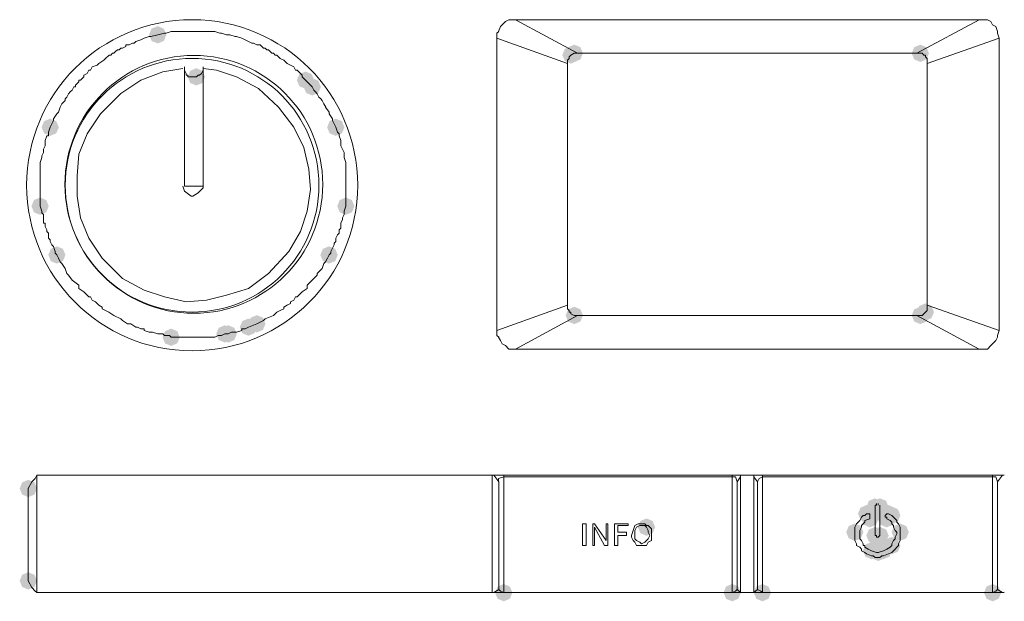
# Model space of a CAD drawing. Units: inches. Extents: x 2473 to 7648, y 3282 to 4988.
# Drawn here: x 3237 to 3338, y 4232 to 4291 of the extents above; entities that cross this region are included whole.
import ezdxf

# ---------------------------------------------------------------- set-up
doc = ezdxf.new("R2010")
doc.units = ezdxf.units.IN
doc.header["$MEASUREMENT"] = 0

msp = doc.modelspace()

# ---------------------------------------------------------------- hatches: boundary and pattern name
h = msp.add_hatch(color=0)
h.dxf.hatch_style = 2
h.paths.add_polyline_path([(3251.46, 4288.82), (3250.83, 4289.08), (3250.57, 4289.71), (3250.83, 4290.34), (3251.46, 4290.6), (3252.09, 4290.34), (3252.35, 4289.71), (3252.09, 4289.08)])
h = msp.add_hatch(color=0)
h.dxf.hatch_style = 2
h.paths.add_polyline_path([(3293.91, 4286.75), (3293.28, 4287.01), (3293.02, 4287.63), (3293.28, 4288.26), (3293.91, 4288.52), (3294.53, 4288.26), (3294.8, 4287.63), (3294.53, 4287.01)])
h = msp.add_hatch(color=0)
h.dxf.hatch_style = 2
h.paths.add_polyline_path([(3294.25, 4286.92), (3293.62, 4287.18), (3293.36, 4287.81), (3293.62, 4288.44), (3294.25, 4288.7), (3294.88, 4288.44), (3295.14, 4287.81), (3294.88, 4287.18)])
h = msp.add_hatch(color=0)
h.dxf.hatch_style = 2
h.paths.add_polyline_path([(3329.8, 4286.92), (3329.17, 4287.18), (3328.91, 4287.81), (3329.17, 4288.44), (3329.8, 4288.7), (3330.42, 4288.44), (3330.68, 4287.81), (3330.42, 4287.18)])
h = msp.add_hatch(color=0)
h.dxf.hatch_style = 2
h.paths.add_polyline_path([(3255.43, 4284.5), (3254.8, 4284.76), (3254.54, 4285.39), (3254.8, 4286.02), (3255.43, 4286.28), (3256.05, 4286.02), (3256.32, 4285.39), (3256.05, 4284.76)])
h = msp.add_hatch(color=0)
h.dxf.hatch_style = 2
h.paths.add_polyline_path([(3266.64, 4284.16), (3266.02, 4284.42), (3265.75, 4285.05), (3266.02, 4285.68), (3266.64, 4285.94), (3267.27, 4285.68), (3267.53, 4285.05), (3267.27, 4284.42)])
h = msp.add_hatch(color=0)
h.dxf.hatch_style = 2
h.paths.add_polyline_path([(3267.33, 4283.47), (3266.71, 4283.73), (3266.44, 4284.36), (3266.71, 4284.99), (3267.33, 4285.25), (3267.96, 4284.99), (3268.22, 4284.36), (3267.96, 4283.73)])
h = msp.add_hatch(color=0)
h.dxf.hatch_style = 2
h.paths.add_polyline_path([(3240.42, 4279.33), (3239.79, 4279.59), (3239.53, 4280.21), (3239.79, 4280.84), (3240.42, 4281.1), (3241.04, 4280.84), (3241.31, 4280.21), (3241.04, 4279.59)])
h = msp.add_hatch(color=0)
h.dxf.hatch_style = 2
h.paths.add_polyline_path([(3269.75, 4279.33), (3269.12, 4279.59), (3268.86, 4280.21), (3269.12, 4280.84), (3269.75, 4281.1), (3270.38, 4280.84), (3270.64, 4280.21), (3270.38, 4279.59)])
h = msp.add_hatch(color=0)
h.dxf.hatch_style = 2
h.paths.add_polyline_path([(3239.38, 4271.22), (3238.75, 4271.48), (3238.49, 4272.11), (3238.75, 4272.74), (3239.38, 4273), (3240.01, 4272.74), (3240.27, 4272.11), (3240.01, 4271.48)])
h = msp.add_hatch(color=0)
h.dxf.hatch_style = 2
h.paths.add_polyline_path([(3270.78, 4271.22), (3270.16, 4271.48), (3269.9, 4272.11), (3270.16, 4272.74), (3270.78, 4273), (3271.41, 4272.74), (3271.67, 4272.11), (3271.41, 4271.48)])
h = msp.add_hatch(color=0)
h.dxf.hatch_style = 2
h.paths.add_polyline_path([(3241.1, 4266.21), (3240.48, 4266.47), (3240.22, 4267.1), (3240.48, 4267.73), (3241.1, 4267.99), (3241.73, 4267.73), (3241.99, 4267.1), (3241.73, 4266.47)])
h = msp.add_hatch(color=0)
h.dxf.hatch_style = 2
h.paths.add_polyline_path([(3269.06, 4266.21), (3268.43, 4266.47), (3268.17, 4267.1), (3268.43, 4267.73), (3269.06, 4267.99), (3269.69, 4267.73), (3269.95, 4267.1), (3269.69, 4266.47)])
h = msp.add_hatch(color=0)
h.dxf.hatch_style = 2
h.paths.add_polyline_path([(3330.31, 4260.35), (3329.68, 4260.61), (3329.42, 4261.24), (3329.68, 4261.86), (3330.31, 4262.13), (3330.94, 4261.86), (3331.2, 4261.24), (3330.94, 4260.61)])
h = msp.add_hatch(color=0)
h.dxf.hatch_style = 2
h.paths.add_polyline_path([(3261.64, 4259.14), (3261.01, 4259.4), (3260.75, 4260.03), (3261.01, 4260.66), (3261.64, 4260.92), (3262.27, 4260.66), (3262.53, 4260.03), (3262.27, 4259.4)])
h = msp.add_hatch(color=0)
h.dxf.hatch_style = 2
h.paths.add_polyline_path([(3294.25, 4260), (3293.62, 4260.26), (3293.36, 4260.89), (3293.62, 4261.52), (3294.25, 4261.78), (3294.88, 4261.52), (3295.14, 4260.89), (3294.88, 4260.26)])
h = msp.add_hatch(color=0)
h.dxf.hatch_style = 2
h.paths.add_polyline_path([(3329.8, 4260), (3329.17, 4260.26), (3328.91, 4260.89), (3329.17, 4261.52), (3329.8, 4261.78), (3330.42, 4261.52), (3330.68, 4260.89), (3330.42, 4260.26)])
h = msp.add_hatch(color=0)
h.dxf.hatch_style = 2
h.paths.add_polyline_path([(3260.78, 4258.8), (3260.15, 4259.06), (3259.89, 4259.68), (3260.15, 4260.31), (3260.78, 4260.57), (3261.4, 4260.31), (3261.67, 4259.68), (3261.4, 4259.06)])
h = msp.add_hatch(color=0)
h.dxf.hatch_style = 2
h.paths.add_polyline_path([(3252.84, 4257.76), (3252.21, 4258.02), (3251.95, 4258.65), (3252.21, 4259.27), (3252.84, 4259.54), (3253.47, 4259.27), (3253.73, 4258.65), (3253.47, 4258.02)])
h = msp.add_hatch(color=0)
h.dxf.hatch_style = 2
h.paths.add_polyline_path([(3258.36, 4258.1), (3257.73, 4258.36), (3257.47, 4258.99), (3257.73, 4259.62), (3258.36, 4259.88), (3258.99, 4259.62), (3259.25, 4258.99), (3258.99, 4258.36)])
h = msp.add_hatch(color=0)
h.dxf.hatch_style = 2
h.paths.add_polyline_path([(3258.71, 4258.1), (3258.08, 4258.36), (3257.82, 4258.99), (3258.08, 4259.62), (3258.71, 4259.88), (3259.33, 4259.62), (3259.59, 4258.99), (3259.33, 4258.36)])
h = msp.add_hatch(color=0)
h.dxf.hatch_style = 2
h.paths.add_polyline_path([(3238.17, 4242.23), (3237.54, 4242.49), (3237.28, 4243.12), (3237.54, 4243.75), (3238.17, 4244.01), (3238.8, 4243.75), (3239.06, 4243.12), (3238.8, 4242.49)])
h = msp.add_hatch(color=0)
h.dxf.hatch_style = 2
h.paths.add_polyline_path([(3325.14, 4240.33), (3324.51, 4240.59), (3324.25, 4241.22), (3324.51, 4241.85), (3325.14, 4242.11), (3325.77, 4241.85), (3326.03, 4241.22), (3325.77, 4240.59)])
h = msp.add_hatch(color=0)
h.dxf.hatch_style = 2
h.paths.add_polyline_path([(3325.65, 4240.33), (3325.03, 4240.59), (3324.77, 4241.22), (3325.03, 4241.85), (3325.65, 4242.11), (3326.28, 4241.85), (3326.54, 4241.22), (3326.28, 4240.59)])
h = msp.add_hatch(color=0)
h.dxf.hatch_style = 2
h.paths.add_polyline_path([(3324.27, 4239.64), (3323.65, 4239.9), (3323.39, 4240.53), (3323.65, 4241.15), (3324.27, 4241.42), (3324.9, 4241.15), (3325.16, 4240.53), (3324.9, 4239.9)])
h = msp.add_hatch(color=0)
h.dxf.hatch_style = 2
h.paths.add_polyline_path([(3324.27, 4239.64), (3323.65, 4239.9), (3323.39, 4240.53), (3323.65, 4241.15), (3324.27, 4241.42), (3324.9, 4241.15), (3325.16, 4240.53), (3324.9, 4239.9)])
h = msp.add_hatch(color=0)
h.dxf.hatch_style = 2
h.paths.add_polyline_path([(3324.62, 4239.64), (3323.99, 4239.9), (3323.73, 4240.53), (3323.99, 4241.15), (3324.62, 4241.42), (3325.25, 4241.15), (3325.51, 4240.53), (3325.25, 4239.9)])
h = msp.add_hatch(color=0)
h.dxf.hatch_style = 2
h.paths.add_polyline_path([(3324.62, 4239.47), (3323.99, 4239.73), (3323.73, 4240.36), (3323.99, 4240.99), (3324.62, 4241.25), (3325.25, 4240.99), (3325.51, 4240.36), (3325.25, 4239.73)])
h = msp.add_hatch(color=0)
h.dxf.hatch_style = 2
h.paths.add_polyline_path([(3324.62, 4239.47), (3323.99, 4239.73), (3323.73, 4240.36), (3323.99, 4240.99), (3324.62, 4241.25), (3325.25, 4240.99), (3325.51, 4240.36), (3325.25, 4239.73)])
h = msp.add_hatch(color=0)
h.dxf.hatch_style = 2
h.paths.add_polyline_path([(3324.62, 4239.3), (3323.99, 4239.56), (3323.73, 4240.18), (3323.99, 4240.81), (3324.62, 4241.07), (3325.25, 4240.81), (3325.51, 4240.18), (3325.25, 4239.56)])
h = msp.add_hatch(color=0)
h.dxf.hatch_style = 2
h.paths.add_polyline_path([(3324.62, 4239.12), (3323.99, 4239.39), (3323.73, 4240.01), (3323.99, 4240.64), (3324.62, 4240.9), (3325.25, 4240.64), (3325.51, 4240.01), (3325.25, 4239.39)])
h = msp.add_hatch(color=0)
h.dxf.hatch_style = 2
h.paths.add_polyline_path([(3326.17, 4239.47), (3325.54, 4239.73), (3325.28, 4240.36), (3325.54, 4240.99), (3326.17, 4241.25), (3326.8, 4240.99), (3327.06, 4240.36), (3326.8, 4239.73)])
h = msp.add_hatch(color=0)
h.dxf.hatch_style = 2
h.paths.add_polyline_path([(3326.17, 4239.47), (3325.54, 4239.73), (3325.28, 4240.36), (3325.54, 4240.99), (3326.17, 4241.25), (3326.8, 4240.99), (3327.06, 4240.36), (3326.8, 4239.73)])
h = msp.add_hatch(color=0)
h.dxf.hatch_style = 2
h.paths.add_polyline_path([(3326.34, 4239.64), (3325.72, 4239.9), (3325.46, 4240.53), (3325.72, 4241.15), (3326.34, 4241.42), (3326.97, 4241.15), (3327.23, 4240.53), (3326.97, 4239.9)])
h = msp.add_hatch(color=0)
h.dxf.hatch_style = 2
h.paths.add_polyline_path([(3326.34, 4239.64), (3325.72, 4239.9), (3325.46, 4240.53), (3325.72, 4241.15), (3326.34, 4241.42), (3326.97, 4241.15), (3327.23, 4240.53), (3326.97, 4239.9)])
h = msp.add_hatch(color=0)
h.dxf.hatch_style = 2
h.paths.add_polyline_path([(3326.34, 4239.64), (3325.72, 4239.9), (3325.46, 4240.53), (3325.72, 4241.15), (3326.34, 4241.42), (3326.97, 4241.15), (3327.23, 4240.53), (3326.97, 4239.9)])
h = msp.add_hatch(color=0)
h.dxf.hatch_style = 2
h.paths.add_polyline_path([(3326.34, 4239.12), (3325.72, 4239.39), (3325.46, 4240.01), (3325.72, 4240.64), (3326.34, 4240.9), (3326.97, 4240.64), (3327.23, 4240.01), (3326.97, 4239.39)])
h = msp.add_hatch(color=0)
h.dxf.hatch_style = 2
h.paths.add_polyline_path([(3326.52, 4239.64), (3325.89, 4239.9), (3325.63, 4240.53), (3325.89, 4241.15), (3326.52, 4241.42), (3327.15, 4241.15), (3327.41, 4240.53), (3327.15, 4239.9)])
h = msp.add_hatch(color=0)
h.dxf.hatch_style = 2
h.paths.add_polyline_path([(3326.86, 4239.47), (3326.24, 4239.73), (3325.97, 4240.36), (3326.24, 4240.99), (3326.86, 4241.25), (3327.49, 4240.99), (3327.75, 4240.36), (3327.49, 4239.73)])
h = msp.add_hatch(color=0)
h.dxf.hatch_style = 2
h.paths.add_polyline_path([(3301.67, 4238.26), (3301.04, 4238.52), (3300.78, 4239.15), (3301.04, 4239.78), (3301.67, 4240.04), (3302.3, 4239.78), (3302.56, 4239.15), (3302.3, 4238.52)])
h = msp.add_hatch(color=0)
h.dxf.hatch_style = 2
h.paths.add_polyline_path([(3323.07, 4237.74), (3322.44, 4238), (3322.18, 4238.63), (3322.44, 4239.26), (3323.07, 4239.52), (3323.69, 4239.26), (3323.95, 4238.63), (3323.69, 4238)])
h = msp.add_hatch(color=0)
h.dxf.hatch_style = 2
h.paths.add_polyline_path([(3325.14, 4237.4), (3324.51, 4237.66), (3324.25, 4238.29), (3324.51, 4238.91), (3325.14, 4239.17), (3325.77, 4238.91), (3326.03, 4238.29), (3325.77, 4237.66)])
h = msp.add_hatch(color=0)
h.dxf.hatch_style = 2
h.paths.add_polyline_path([(3325.31, 4237.23), (3324.68, 4237.49), (3324.42, 4238.11), (3324.68, 4238.74), (3325.31, 4239), (3325.94, 4238.74), (3326.2, 4238.11), (3325.94, 4237.49)])
h = msp.add_hatch(color=0)
h.dxf.hatch_style = 2
h.paths.add_polyline_path([(3325.48, 4237.23), (3324.86, 4237.49), (3324.59, 4238.11), (3324.86, 4238.74), (3325.48, 4239), (3326.11, 4238.74), (3326.37, 4238.11), (3326.11, 4237.49)])
h = msp.add_hatch(color=0)
h.dxf.hatch_style = 2
h.paths.add_polyline_path([(3325.48, 4237.23), (3324.86, 4237.49), (3324.59, 4238.11), (3324.86, 4238.74), (3325.48, 4239), (3326.11, 4238.74), (3326.37, 4238.11), (3326.11, 4237.49)])
h = msp.add_hatch(color=0)
h.dxf.hatch_style = 2
h.paths.add_polyline_path([(3325.65, 4237.4), (3325.03, 4237.66), (3324.77, 4238.29), (3325.03, 4238.91), (3325.65, 4239.17), (3326.28, 4238.91), (3326.54, 4238.29), (3326.28, 4237.66)])
h = msp.add_hatch(color=0)
h.dxf.hatch_style = 2
h.paths.add_polyline_path([(3325.65, 4237.4), (3325.03, 4237.66), (3324.77, 4238.29), (3325.03, 4238.91), (3325.65, 4239.17), (3326.28, 4238.91), (3326.54, 4238.29), (3326.28, 4237.66)])
h = msp.add_hatch(color=0)
h.dxf.hatch_style = 2
h.paths.add_polyline_path([(3327.72, 4237.74), (3327.1, 4238), (3326.84, 4238.63), (3327.1, 4239.26), (3327.72, 4239.52), (3328.35, 4239.26), (3328.61, 4238.63), (3328.35, 4238)])
h = msp.add_hatch(color=0)
h.dxf.hatch_style = 2
h.paths.add_polyline_path([(3326.86, 4236.36), (3326.24, 4236.62), (3325.97, 4237.25), (3326.24, 4237.88), (3326.86, 4238.14), (3327.49, 4237.88), (3327.75, 4237.25), (3327.49, 4236.62)])
h = msp.add_hatch(color=0)
h.dxf.hatch_style = 2
h.paths.add_polyline_path([(3324.79, 4235.84), (3324.16, 4236.11), (3323.9, 4236.73), (3324.16, 4237.36), (3324.79, 4237.62), (3325.42, 4237.36), (3325.68, 4236.73), (3325.42, 4236.11)])
h = msp.add_hatch(color=0)
h.dxf.hatch_style = 2
h.paths.add_polyline_path([(3325.48, 4235.67), (3324.86, 4235.93), (3324.59, 4236.56), (3324.86, 4237.19), (3325.48, 4237.45), (3326.11, 4237.19), (3326.37, 4236.56), (3326.11, 4235.93)])
h = msp.add_hatch(color=0)
h.dxf.hatch_style = 2
h.paths.add_polyline_path([(3326, 4235.84), (3325.37, 4236.11), (3325.11, 4236.73), (3325.37, 4237.36), (3326, 4237.62), (3326.63, 4237.36), (3326.89, 4236.73), (3326.63, 4236.11)])
h = msp.add_hatch(color=0)
h.dxf.hatch_style = 2
h.paths.add_polyline_path([(3238.17, 4232.74), (3237.54, 4233), (3237.28, 4233.63), (3237.54, 4234.26), (3238.17, 4234.52), (3238.8, 4234.26), (3239.06, 4233.63), (3238.8, 4233)])
h = msp.add_hatch(color=0)
h.dxf.hatch_style = 2
h.paths.add_polyline_path([(3287, 4231.53), (3286.38, 4231.79), (3286.11, 4232.42), (3286.38, 4233.05), (3287, 4233.31), (3287.63, 4233.05), (3287.89, 4232.42), (3287.63, 4231.79)])
h = msp.add_hatch(color=0)
h.dxf.hatch_style = 2
h.paths.add_polyline_path([(3310.47, 4231.53), (3309.84, 4231.79), (3309.58, 4232.42), (3309.84, 4233.05), (3310.47, 4233.31), (3311.1, 4233.05), (3311.36, 4232.42), (3311.1, 4231.79)])
h = msp.add_hatch(color=0)
h.dxf.hatch_style = 2
h.paths.add_polyline_path([(3313.58, 4231.53), (3312.95, 4231.79), (3312.69, 4232.42), (3312.95, 4233.05), (3313.58, 4233.31), (3314.2, 4233.05), (3314.46, 4232.42), (3314.2, 4231.79)])
h = msp.add_hatch(color=0)
h.dxf.hatch_style = 2
h.paths.add_polyline_path([(3337.22, 4231.53), (3336.59, 4231.79), (3336.33, 4232.42), (3336.59, 4233.05), (3337.22, 4233.31), (3337.84, 4233.05), (3338.1, 4232.42), (3337.84, 4231.79)])

# ---------------------------------------------------------------- linework, layer by layer
at = {"color": 0, "lineweight": 0}
for points in [[(3287.52, 4291.26), (3287.17, 4291.08)], [(3287.69, 4291.26), (3287.52, 4291.26)], [(3287.87, 4291.26), (3287.69, 4291.26)], [(3287.87, 4291.26), (3288.21, 4291.26)], [(3288.21, 4291.26), (3335.83, 4291.26)], [(3288.21, 4291.26), (3294.59, 4287.81)], [(3329.45, 4287.81), (3335.83, 4291.26)], [(3336.18, 4291.26), (3335.83, 4291.26)], [(3336.18, 4291.26), (3336.53, 4291.26)], [(3336.53, 4291.26), (3336.7, 4291.26)], [(3336.7, 4291.26), (3337.04, 4291.08)], [(3286.66, 4290.57), (3286.48, 4290.05)], [(3286.83, 4290.74), (3286.66, 4290.57)], [(3287.18, 4291.09), (3286.83, 4290.74)], [(3337.04, 4291.09), (3337.22, 4290.74)], [(3337.22, 4290.74), (3337.56, 4290.57)], [(3337.56, 4290.57), (3337.73, 4290.05)], [(3249.73, 4289.19), (3250.08, 4289.36)], [(3250.08, 4289.36), (3250.6, 4289.53)], [(3250.6, 4289.53), (3250.77, 4289.53)], [(3250.77, 4289.53), (3251.46, 4289.71)], [(3251.46, 4289.71), (3252.15, 4289.88)], [(3252.15, 4289.88), (3252.33, 4289.88)], [(3252.32, 4289.88), (3252.84, 4290.05)], [(3252.84, 4290.05), (3253.01, 4290.05)], [(3253.01, 4290.05), (3253.36, 4290.05)], [(3253.36, 4290.05), (3253.7, 4290.05)], [(3253.7, 4290.05), (3253.87, 4290.05)], [(3253.87, 4290.05), (3254.22, 4290.05)], [(3254.22, 4290.05), (3254.39, 4290.05)], [(3254.39, 4290.05), (3254.57, 4290.05)], [(3254.56, 4290.05), (3255.08, 4290.05)], [(3255.08, 4290.05), (3255.6, 4290.05)], [(3255.6, 4290.05), (3255.77, 4290.05)], [(3255.77, 4290.05), (3255.95, 4290.05)], [(3255.95, 4290.05), (3256.29, 4290.05)], [(3256.29, 4290.05), (3256.47, 4290.05)], [(3256.46, 4290.05), (3256.81, 4290.05)], [(3256.81, 4290.05), (3257.15, 4290.05)], [(3257.15, 4290.05), (3257.33, 4290.05)], [(3257.33, 4290.05), (3257.84, 4289.88)], [(3257.84, 4289.88), (3258.02, 4289.88)], [(3258.02, 4289.88), (3258.53, 4289.71)], [(3258.53, 4289.71), (3258.88, 4289.71)], [(3258.88, 4289.71), (3259.4, 4289.53)], [(3259.4, 4289.53), (3259.57, 4289.53)], [(3259.57, 4289.53), (3260.09, 4289.36)], [(3260.09, 4289.36), (3260.43, 4289.19)], [(3286.49, 4290.05), (3286.31, 4289.88)], [(3286.31, 4289.88), (3286.31, 4289.36)], [(3286.31, 4259.34), (3286.31, 4289.36)], [(3293.56, 4286.77), (3286.31, 4289.36)], [(3330.49, 4286.77), (3337.9, 4289.36)], [(3337.73, 4290.05), (3337.73, 4289.88)], [(3337.73, 4289.88), (3337.91, 4289.36)], [(3337.91, 4289.36), (3337.91, 4259.34)], [(3247.49, 4288.15), (3247.67, 4288.32)], [(3247.66, 4288.32), (3247.83, 4288.32)], [(3247.83, 4288.32), (3248.18, 4288.5)], [(3248.18, 4288.5), (3248.18, 4288.67)], [(3248.18, 4288.67), (3248.53, 4288.67)], [(3248.53, 4288.67), (3248.87, 4288.84)], [(3248.87, 4288.84), (3249.05, 4288.84)], [(3249.04, 4288.84), (3249.22, 4289.01)], [(3249.22, 4289.01), (3249.73, 4289.19)], [(3260.43, 4289.19), (3260.78, 4289.01)], [(3260.78, 4289.01), (3261.12, 4288.84)], [(3261.12, 4288.84), (3261.29, 4288.84)], [(3261.29, 4288.84), (3261.64, 4288.67)], [(3261.64, 4288.67), (3261.99, 4288.67)], [(3261.99, 4288.67), (3262.16, 4288.5)], [(3262.16, 4288.5), (3262.33, 4288.32)], [(3262.33, 4288.32), (3262.5, 4288.32)], [(3262.5, 4288.32), (3262.67, 4288.15)], [(3245.94, 4287.12), (3246.11, 4287.29)], [(3246.11, 4287.29), (3246.46, 4287.63)], [(3246.45, 4287.63), (3246.63, 4287.63)], [(3246.63, 4287.63), (3246.8, 4287.81)], [(3246.8, 4287.81), (3246.98, 4287.81)], [(3246.97, 4287.81), (3247.14, 4287.98)], [(3247.14, 4287.98), (3247.32, 4288.15)], [(3247.32, 4288.15), (3247.49, 4288.15)], [(3262.67, 4288.15), (3262.85, 4288.15)], [(3262.85, 4288.15), (3263.02, 4287.98)], [(3263.02, 4287.98), (3263.19, 4287.81)], [(3263.19, 4287.81), (3263.37, 4287.81)], [(3263.37, 4287.81), (3263.54, 4287.63)], [(3263.54, 4287.63), (3263.71, 4287.63)], [(3263.71, 4287.63), (3264.05, 4287.29)], [(3264.05, 4287.29), (3264.4, 4287.12)], [(3293.73, 4287.29), (3293.56, 4287.12)], [(3293.91, 4287.63), (3293.73, 4287.46)], [(3293.73, 4287.46), (3293.73, 4287.29)], [(3294.25, 4287.81), (3293.91, 4287.63)], [(3294.42, 4287.81), (3294.25, 4287.81)], [(3294.42, 4287.81), (3294.59, 4287.81)], [(3329.45, 4287.81), (3294.59, 4287.81)], [(3329.8, 4287.81), (3329.45, 4287.81)], [(3329.8, 4287.81), (3329.97, 4287.81)], [(3329.97, 4287.81), (3330.14, 4287.63)], [(3330.14, 4287.63), (3330.31, 4287.63)], [(3330.31, 4287.63), (3330.31, 4287.46)], [(3330.31, 4287.46), (3330.49, 4287.29)], [(3330.49, 4287.29), (3330.49, 4287.12)], [(3254.05, 4286.25), (3251.98, 4285.91), (3249.73, 4285.05), (3247.66, 4283.67), (3245.59, 4281.6), (3244.21, 4279.53), (3243.35, 4277.46), (3243.18, 4275.21), (3243.18, 4273.14), (3243.52, 4270.9), (3244.38, 4268.83), (3245.77, 4266.76), (3247.84, 4264.69), (3250.08, 4263.48), (3252.15, 4262.79), (3254.39, 4262.28), (3256.46, 4262.45), (3258.53, 4262.96), (3260.77, 4263.65), (3262.84, 4265.21), (3264.92, 4267.45), (3266.13, 4269.52), (3266.81, 4271.59), (3267.16, 4273.83), (3266.99, 4275.9), (3266.47, 4278.15), (3265.43, 4280.22), (3263.88, 4282.29), (3261.81, 4284.19), (3259.57, 4285.39), (3257.5, 4286.08), (3256.12, 4286.25)], [(3244.56, 4286.08), (3244.73, 4286.43)], [(3244.73, 4286.43), (3245.25, 4286.6)], [(3245.25, 4286.6), (3245.42, 4286.77)], [(3245.42, 4286.77), (3245.94, 4287.12)], [(3254.22, 4286.43), (3254.22, 4274.18)], [(3254.22, 4286.08), (3254.22, 4286.43)], [(3256.12, 4286.43), (3256.12, 4274.18)], [(3256.12, 4286.08), (3256.12, 4286.43)], [(3264.4, 4287.12), (3264.75, 4286.77)], [(3264.75, 4286.77), (3265.09, 4286.6)], [(3265.09, 4286.6), (3265.43, 4286.43)], [(3265.43, 4286.43), (3265.61, 4286.08)], [(3293.56, 4287.12), (3293.56, 4286.77)], [(3293.56, 4286.77), (3293.56, 4261.93)], [(3330.49, 4287.12), (3330.49, 4286.77)], [(3330.49, 4286.77), (3330.49, 4261.93)], [(3243.52, 4285.05), (3243.87, 4285.39)], [(3243.87, 4285.56), (3244.21, 4285.74)], [(3243.87, 4285.39), (3243.87, 4285.56)], [(3244.21, 4285.74), (3244.38, 4286.08)], [(3244.38, 4286.08), (3244.56, 4286.08)], [(3254.22, 4286.08), (3254.39, 4285.74)], [(3254.39, 4285.74), (3254.39, 4285.56)], [(3254.39, 4285.56), (3254.57, 4285.56)], [(3254.56, 4285.56), (3254.56, 4285.39)], [(3254.56, 4285.39), (3254.91, 4285.39)], [(3254.91, 4285.39), (3255.09, 4285.39)], [(3255.08, 4285.39), (3255.25, 4285.39)], [(3255.25, 4285.39), (3255.43, 4285.39)], [(3255.43, 4285.39), (3255.6, 4285.56)], [(3255.6, 4285.56), (3255.77, 4285.56)], [(3255.77, 4285.56), (3255.95, 4285.74)], [(3255.95, 4285.74), (3256.12, 4286.08)], [(3265.61, 4286.08), (3265.78, 4286.08)], [(3265.78, 4286.08), (3266.13, 4285.74)], [(3266.13, 4285.74), (3266.3, 4285.56)], [(3266.3, 4285.56), (3266.3, 4285.39)], [(3266.3, 4285.39), (3266.65, 4285.05)], [(3242.66, 4284.01), (3242.83, 4284.36)], [(3242.83, 4284.36), (3243, 4284.36)], [(3243, 4284.53), (3243.18, 4284.7)], [(3243, 4284.36), (3243, 4284.53)], [(3243.18, 4284.7), (3243.35, 4284.87)], [(3243.35, 4285.05), (3243.52, 4285.05)], [(3243.35, 4284.87), (3243.35, 4285.05)], [(3266.64, 4285.05), (3266.81, 4284.87)], [(3266.81, 4284.87), (3266.99, 4284.7)], [(3266.99, 4284.7), (3267.16, 4284.53)], [(3267.16, 4284.53), (3267.34, 4284.36)], [(3267.33, 4284.36), (3267.51, 4284.01)], [(3241.97, 4283.15), (3242.14, 4283.32)], [(3242.14, 4283.32), (3242.31, 4283.66)], [(3242.31, 4283.66), (3242.48, 4283.84)], [(3242.48, 4283.84), (3242.66, 4284.01)], [(3267.51, 4284.01), (3267.68, 4283.84)], [(3267.68, 4283.84), (3267.85, 4283.66)], [(3267.85, 4283.66), (3268.02, 4283.32)], [(3268.02, 4283.32), (3268.2, 4283.15)], [(3241.28, 4281.77), (3241.45, 4282.29)], [(3241.45, 4282.29), (3241.62, 4282.63)], [(3241.62, 4282.63), (3241.97, 4282.97)], [(3241.97, 4282.97), (3241.97, 4283.15)], [(3268.2, 4283.15), (3268.37, 4282.97)], [(3268.37, 4282.97), (3268.54, 4282.63)], [(3268.54, 4282.63), (3268.72, 4282.29)], [(3268.71, 4282.29), (3269.06, 4281.77)], [(3240.76, 4281.08), (3241.1, 4281.6)], [(3241.1, 4281.6), (3241.28, 4281.77)], [(3269.06, 4281.77), (3269.06, 4281.6)], [(3269.06, 4281.6), (3269.41, 4281.08)], [(3240.24, 4279.7), (3240.42, 4280.21)], [(3240.42, 4280.21), (3240.76, 4280.9)], [(3240.76, 4280.9), (3240.76, 4281.08)], [(3269.4, 4281.08), (3269.4, 4280.9)], [(3269.4, 4280.9), (3269.75, 4280.21)], [(3269.75, 4280.21), (3269.92, 4279.7)], [(3239.9, 4278.84), (3240.07, 4279.35)], [(3240.07, 4279.35), (3240.24, 4279.35)], [(3240.24, 4279.35), (3240.24, 4279.7)], [(3269.92, 4279.7), (3270.1, 4279.53)], [(3270.09, 4279.53), (3270.09, 4279.35)], [(3270.09, 4279.35), (3270.27, 4278.84)], [(3239.72, 4277.97), (3239.9, 4278.32)], [(3239.9, 4278.66), (3239.9, 4278.84)], [(3239.9, 4278.32), (3239.9, 4278.66)], [(3270.27, 4278.84), (3270.27, 4278.66)], [(3270.27, 4278.66), (3270.27, 4278.32)], [(3270.27, 4278.32), (3270.44, 4277.97)], [(3239.38, 4276.59), (3239.55, 4277.11)], [(3239.55, 4277.28), (3239.72, 4277.63)], [(3239.55, 4277.11), (3239.55, 4277.28)], [(3239.72, 4277.63), (3239.72, 4277.97)], [(3270.44, 4277.97), (3270.61, 4277.63)], [(3270.61, 4277.63), (3270.61, 4277.28)], [(3270.61, 4277.28), (3270.61, 4277.11)], [(3270.61, 4277.11), (3270.78, 4276.59)], [(3239.38, 4276.42), (3239.38, 4276.59)], [(3239.38, 4276.42), (3239.38, 4276.24)], [(3239.38, 4275.73), (3239.38, 4276.24)], [(3270.78, 4276.59), (3270.78, 4276.42)], [(3270.78, 4276.42), (3270.78, 4276.24)], [(3270.78, 4276.24), (3270.78, 4275.73)], [(3239.38, 4275.38), (3239.38, 4275.73)], [(3239.38, 4275.04), (3239.38, 4275.38)], [(3270.78, 4275.73), (3270.78, 4275.38)], [(3270.78, 4275.38), (3270.78, 4275.04)], [(3239.38, 4274.87), (3239.38, 4275.04)], [(3239.38, 4274.52), (3239.38, 4274.87)], [(3239.38, 4274.35), (3239.38, 4274.52)], [(3239.38, 4273.83), (3239.38, 4274.35)], [(3254.05, 4274.18), (3254.22, 4273.66), (3254.91, 4273.14), (3255.08, 4273.14)], [(3254.22, 4274.18), (3256.12, 4274.18)], [(3255.08, 4273.14), (3255.6, 4273.48), (3256.12, 4274.01), (3256.12, 4274.18)], [(3270.78, 4275.04), (3270.78, 4274.87)], [(3270.78, 4274.87), (3270.78, 4274.52)], [(3270.78, 4274.52), (3270.78, 4274.35)], [(3270.78, 4274.35), (3270.78, 4273.83)], [(3239.38, 4273.66), (3239.38, 4273.83)], [(3239.38, 4273.48), (3239.38, 4273.66)], [(3239.38, 4273.14), (3239.38, 4273.48)], [(3239.38, 4272.97), (3239.38, 4273.14)], [(3270.78, 4273.83), (3270.78, 4273.66)], [(3270.78, 4273.66), (3270.78, 4273.48)], [(3270.78, 4273.48), (3270.78, 4273.14)], [(3270.78, 4273.14), (3270.78, 4272.97)], [(3239.38, 4272.62), (3239.38, 4272.97)], [(3239.38, 4272.11), (3239.38, 4272.62)], [(3239.55, 4271.59), (3239.38, 4272.11)], [(3270.78, 4272.11), (3270.61, 4271.59)], [(3270.78, 4272.97), (3270.78, 4272.62)], [(3270.78, 4272.62), (3270.78, 4272.11)], [(3239.55, 4271.42), (3239.55, 4271.59)], [(3239.72, 4271.25), (3239.55, 4271.42)], [(3239.72, 4270.73), (3239.72, 4271.25)], [(3270.61, 4271.25), (3270.44, 4270.9)], [(3270.61, 4271.59), (3270.61, 4271.42)], [(3270.61, 4271.42), (3270.61, 4271.25)], [(3239.72, 4270.38), (3239.72, 4270.73)], [(3239.9, 4270.38), (3239.72, 4270.38)], [(3239.9, 4270.03), (3239.9, 4270.38)], [(3240.07, 4269.69), (3239.9, 4270.03)], [(3270.44, 4270.73), (3270.27, 4270.38)], [(3270.27, 4270.38), (3270.27, 4270.03)], [(3270.27, 4270.03), (3270.27, 4269.86)], [(3270.44, 4270.9), (3270.44, 4270.73)], [(3240.07, 4269.52), (3240.07, 4269.69)], [(3240.24, 4269.35), (3240.07, 4269.52)], [(3240.24, 4268.83), (3240.24, 4269.35)], [(3269.92, 4269.17), (3269.75, 4268.83)], [(3270.09, 4269.35), (3269.92, 4269.17)], [(3270.27, 4269.86), (3270.09, 4269.69)], [(3270.09, 4269.69), (3270.09, 4269.35)], [(3240.42, 4268.66), (3240.24, 4268.83)], [(3240.42, 4268.48), (3240.42, 4268.66)], [(3240.59, 4268.14), (3240.42, 4268.48)], [(3240.76, 4267.97), (3240.59, 4268.14)], [(3269.58, 4268.14), (3269.4, 4267.79)], [(3269.75, 4268.48), (3269.58, 4268.31)], [(3269.58, 4268.31), (3269.58, 4268.14)], [(3269.75, 4268.83), (3269.75, 4268.48)], [(3240.93, 4267.45), (3240.76, 4267.97)], [(3240.93, 4267.27), (3240.93, 4267.45)], [(3241.1, 4267.1), (3240.93, 4267.27)], [(3241.28, 4266.76), (3241.1, 4267.1)], [(3269.06, 4267.1), (3268.89, 4266.76)], [(3269.23, 4267.27), (3269.06, 4267.1)], [(3269.4, 4267.79), (3269.23, 4267.45)], [(3269.23, 4267.45), (3269.23, 4267.27)], [(3241.45, 4266.41), (3241.28, 4266.76)], [(3241.62, 4266.24), (3241.45, 4266.41)], [(3241.97, 4265.72), (3241.62, 4266.24)], [(3268.54, 4266.24), (3268.37, 4265.72)], [(3268.71, 4266.41), (3268.54, 4266.24)], [(3268.89, 4266.76), (3268.71, 4266.41)], [(3242.14, 4265.21), (3241.97, 4265.72)], [(3242.31, 4265.03), (3242.14, 4265.21)], [(3242.66, 4264.51), (3242.31, 4265.03)], [(3267.85, 4265.03), (3267.33, 4264.51)], [(3268.37, 4265.72), (3267.85, 4265.21)], [(3267.85, 4265.21), (3267.85, 4265.03)], [(3243.35, 4264), (3242.66, 4264.51)], [(3243.35, 4263.65), (3243.35, 4264)], [(3267.33, 4264.51), (3266.81, 4264)], [(3266.81, 4264), (3266.81, 4263.65)], [(3243.87, 4263.31), (3243.35, 4263.65)], [(3244.04, 4263.14), (3243.86, 4263.31)], [(3244.38, 4262.79), (3244.04, 4263.14)], [(3266.13, 4263.14), (3265.78, 4262.79)], [(3266.3, 4263.31), (3266.13, 4263.14)], [(3266.81, 4263.65), (3266.3, 4263.31)], [(3244.56, 4262.79), (3244.38, 4262.79)], [(3244.73, 4262.45), (3244.56, 4262.79)], [(3245.07, 4262.27), (3244.73, 4262.45)], [(3245.25, 4262.1), (3245.07, 4262.27)], [(3245.42, 4261.93), (3245.24, 4262.1)], [(3245.76, 4261.75), (3245.42, 4261.93)], [(3264.75, 4261.93), (3264.4, 4261.75)], [(3265.09, 4262.1), (3264.74, 4261.93)], [(3265.43, 4262.45), (3265.09, 4262.27)], [(3265.09, 4262.27), (3265.09, 4262.1)], [(3265.61, 4262.79), (3265.43, 4262.45)], [(3265.78, 4262.79), (3265.61, 4262.79)], [(3293.56, 4261.93), (3286.31, 4259.34)], [(3293.56, 4261.58), (3293.56, 4261.93)], [(3330.49, 4261.58), (3330.49, 4261.93)], [(3337.91, 4259.34), (3330.49, 4261.93)], [(3245.76, 4261.58), (3245.76, 4261.75)], [(3246.11, 4261.41), (3245.76, 4261.58)], [(3246.45, 4261.24), (3246.11, 4261.41)], [(3246.97, 4260.89), (3246.45, 4261.24)], [(3263.71, 4261.24), (3263.36, 4260.89)], [(3264.05, 4261.41), (3263.71, 4261.24)], [(3264.4, 4261.58), (3264.05, 4261.41)], [(3264.4, 4261.75), (3264.4, 4261.58)], [(3293.73, 4261.41), (3293.56, 4261.58)], [(3293.73, 4261.24), (3293.73, 4261.41)], [(3293.91, 4261.24), (3293.73, 4261.24)], [(3293.91, 4261.06), (3293.91, 4261.24)], [(3294.25, 4260.89), (3293.91, 4261.06)], [(3329.97, 4260.89), (3330.14, 4261.06)], [(3330.14, 4261.06), (3330.31, 4261.24)], [(3330.31, 4261.24), (3330.49, 4261.41)], [(3330.49, 4261.41), (3330.49, 4261.58)], [(3247.66, 4260.55), (3246.97, 4260.89)], [(3247.83, 4260.37), (3247.66, 4260.55)], [(3248.35, 4260.03), (3247.83, 4260.37)], [(3248.7, 4260.03), (3248.35, 4260.03)], [(3249.22, 4259.68), (3248.7, 4260.03)], [(3261.64, 4260.03), (3260.78, 4259.68)], [(3262.33, 4260.37), (3261.64, 4260.03)], [(3262.5, 4260.55), (3262.33, 4260.37)], [(3263.37, 4260.89), (3262.5, 4260.55)], [(3294.59, 4260.89), (3288.21, 4257.44)], [(3294.42, 4260.89), (3294.25, 4260.89)], [(3294.42, 4260.89), (3294.59, 4260.89)], [(3329.45, 4260.89), (3294.59, 4260.89)], [(3329.8, 4260.89), (3329.45, 4260.89)], [(3329.45, 4260.89), (3335.83, 4257.44)], [(3329.8, 4260.89), (3329.97, 4260.89)], [(3249.39, 4259.68), (3249.21, 4259.68)], [(3249.73, 4259.51), (3249.39, 4259.68)], [(3250.08, 4259.51), (3249.73, 4259.51)], [(3250.08, 4259.34), (3250.08, 4259.51)], [(3250.6, 4259.17), (3250.08, 4259.34)], [(3250.77, 4259.17), (3250.59, 4259.17)], [(3250.94, 4259.17), (3250.77, 4259.17)], [(3251.46, 4258.99), (3250.94, 4259.17)], [(3251.8, 4258.99), (3251.46, 4258.99)], [(3251.98, 4258.99), (3251.8, 4258.99)], [(3252.15, 4258.82), (3251.97, 4258.99)], [(3258.36, 4258.99), (3258.01, 4258.82)], [(3258.71, 4258.99), (3258.36, 4258.99)], [(3259.05, 4259.17), (3258.7, 4258.99)], [(3259.4, 4259.17), (3259.05, 4259.17)], [(3259.57, 4259.17), (3259.39, 4259.17)], [(3260.09, 4259.34), (3259.57, 4259.17)], [(3260.43, 4259.51), (3260.08, 4259.51)], [(3260.09, 4259.51), (3260.09, 4259.34)], [(3260.78, 4259.68), (3260.43, 4259.51)], [(3286.31, 4258.82), (3286.31, 4259.34)], [(3337.73, 4258.82), (3337.91, 4259.34)], [(3252.67, 4258.82), (3252.15, 4258.82)], [(3252.84, 4258.65), (3252.66, 4258.82)], [(3253.36, 4258.65), (3252.84, 4258.65)], [(3254.22, 4258.65), (3253.35, 4258.65)], [(3255.08, 4258.65), (3254.22, 4258.65)], [(3255.77, 4258.65), (3255.08, 4258.65)], [(3255.95, 4258.65), (3255.77, 4258.65)], [(3256.46, 4258.65), (3255.95, 4258.65)], [(3256.81, 4258.65), (3256.46, 4258.65)], [(3257.15, 4258.65), (3256.81, 4258.65)], [(3257.33, 4258.65), (3257.15, 4258.65)], [(3257.67, 4258.82), (3257.32, 4258.65)], [(3258.02, 4258.82), (3257.67, 4258.82)], [(3286.49, 4258.65), (3286.31, 4258.82)], [(3286.66, 4258.3), (3286.48, 4258.65)], [(3286.83, 4257.96), (3286.66, 4258.3)], [(3287.18, 4257.79), (3286.83, 4257.96)], [(3337.04, 4257.79), (3337.22, 4257.96)], [(3337.22, 4257.96), (3337.56, 4258.3)], [(3337.56, 4258.3), (3337.73, 4258.65)], [(3337.73, 4258.65), (3337.73, 4258.82)], [(3287.52, 4257.44), (3287.17, 4257.79)], [(3287.69, 4257.44), (3287.52, 4257.44)], [(3287.87, 4257.44), (3287.69, 4257.44)], [(3287.87, 4257.44), (3288.21, 4257.44)], [(3288.21, 4257.44), (3335.83, 4257.44)], [(3335.83, 4257.44), (3336.18, 4257.44)], [(3336.18, 4257.44), (3336.53, 4257.44)], [(3336.53, 4257.44), (3336.7, 4257.44)], [(3336.7, 4257.44), (3337.04, 4257.79)], [(3238.52, 4243.81), (3238.17, 4243.12)], [(3238.86, 4244.15), (3238.52, 4243.81)], [(3238.86, 4244.15), (3239.04, 4244.5)], [(3239.04, 4244.5), (3285.8, 4244.5)], [(3239.04, 4244.5), (3239.04, 4232.42)], [(3285.8, 4244.5), (3338.42, 4244.5)], [(3285.8, 4232.42), (3285.8, 4244.5)], [(3286.49, 4243.81), (3285.97, 4244.5)], [(3287, 4244.33), (3286.48, 4244.15), (3286.48, 4243.81)], [(3286.49, 4243.81), (3286.49, 4232.76)], [(3287, 4244.33), (3287, 4244.5)], [(3287, 4244.33), (3310.47, 4244.33)], [(3287, 4232.42), (3287, 4244.33)], [(3310.47, 4244.33), (3310.47, 4244.5)], [(3310.82, 4244.33), (3310.47, 4244.33)], [(3310.47, 4244.33), (3310.47, 4232.42)], [(3310.99, 4243.81), (3310.82, 4244.33)], [(3310.99, 4243.81), (3311.33, 4244.33)], [(3310.99, 4232.76), (3310.99, 4243.81)], [(3311.33, 4244.5), (3311.33, 4232.42)], [(3312.71, 4232.42), (3312.71, 4244.5)], [(3313.06, 4243.81), (3312.71, 4244.33)], [(3313.58, 4244.33), (3313.23, 4244.15), (3313.06, 4243.81)], [(3313.06, 4243.81), (3313.06, 4232.76)], [(3313.58, 4244.5), (3313.58, 4244.33)], [(3337.22, 4244.33), (3313.58, 4244.33)], [(3313.58, 4244.33), (3313.58, 4232.42)], [(3337.22, 4244.33), (3337.22, 4244.5)], [(3337.22, 4244.33), (3337.22, 4232.42)], [(3337.22, 4244.33), (3337.56, 4244.33)], [(3337.56, 4244.33), (3337.73, 4243.81)], [(3338.25, 4244.5), (3337.73, 4243.81)], [(3337.73, 4232.76), (3337.73, 4243.81)], [(3238.17, 4233.63), (3238.17, 4243.12)], [(3325.14, 4241.39), (3325.14, 4241.22)], [(3325.31, 4241.39), (3325.14, 4241.39)], [(3325.14, 4238.29), (3325.14, 4241.22)], [(3325.31, 4241.56), (3325.31, 4241.39)], [(3325.48, 4241.39), (3325.48, 4241.56)], [(3325.65, 4241.22), (3325.65, 4241.39)], [(3325.65, 4241.22), (3325.65, 4238.29)], [(3323.58, 4239.84), (3323.41, 4239.67)], [(3323.76, 4240.18), (3323.58, 4239.84)], [(3323.93, 4240.36), (3323.76, 4240.18)], [(3324.1, 4240.36), (3323.93, 4240.36)], [(3324.27, 4240.53), (3324.1, 4240.36)], [(3324.62, 4240.01), (3324.1, 4239.84)], [(3324.1, 4239.84), (3324.1, 4239.67)], [(3324.45, 4240.53), (3324.27, 4240.53)], [(3324.62, 4240.53), (3324.44, 4240.53)], [(3324.62, 4240.36), (3324.62, 4240.53)], [(3324.62, 4240.18), (3324.62, 4240.36)], [(3324.62, 4240.01), (3324.62, 4240.18)], [(3326.34, 4240.53), (3326.17, 4240.36)], [(3326.17, 4240.36), (3326.17, 4240.18)], [(3326.17, 4240.18), (3326.35, 4240.18)], [(3326.52, 4240.53), (3326.34, 4240.53)], [(3326.34, 4240.18), (3326.34, 4240.01)], [(3326.69, 4239.84), (3326.34, 4240.01)], [(3326.86, 4240.36), (3326.52, 4240.53)], [(3326.86, 4239.67), (3326.69, 4239.84)], [(3327.03, 4240.18), (3326.86, 4240.36)], [(3327.38, 4239.84), (3327.03, 4240.18)], [(3327.38, 4239.67), (3327.38, 4239.84)], [(3295.11, 4237.25), (3295.11, 4239.49)], [(3295.46, 4239.49), (3295.11, 4239.49)], [(3295.46, 4237.25), (3295.46, 4239.49)], [(3296.32, 4239.49), (3296.15, 4239.49)], [(3296.15, 4237.25), (3296.15, 4239.49)], [(3296.32, 4239.49), (3297.53, 4237.77)], [(3296.32, 4239.15), (3296.32, 4237.25)], [(3297.36, 4237.25), (3296.32, 4239.15)], [(3297.53, 4237.77), (3297.53, 4239.49)], [(3297.7, 4239.49), (3297.53, 4239.49)], [(3297.7, 4239.49), (3297.7, 4237.25)], [(3298.39, 4239.49), (3298.39, 4237.25)], [(3298.39, 4239.49), (3299.77, 4239.49)], [(3298.74, 4239.32), (3299.77, 4239.32)], [(3298.74, 4239.32), (3298.74, 4238.63)], [(3299.77, 4239.32), (3299.77, 4239.49)], [(3300.12, 4238.29), (3300.29, 4238.8)], [(3300.29, 4238.8), (3300.47, 4239.32)], [(3300.81, 4239.49), (3300.46, 4239.32)], [(3300.63, 4239.15), (3300.46, 4238.8)], [(3300.46, 4238.29), (3300.46, 4238.8)], [(3300.63, 4239.15), (3300.98, 4239.32)], [(3301.15, 4239.49), (3300.81, 4239.49)], [(3300.98, 4239.32), (3301.16, 4239.32)], [(3301.15, 4239.49), (3301.5, 4239.49)], [(3301.5, 4239.32), (3301.15, 4239.32)], [(3301.67, 4239.15), (3301.49, 4239.32)], [(3301.5, 4239.49), (3301.67, 4239.32)], [(3301.67, 4239.32), (3301.85, 4239.32)], [(3301.84, 4238.8), (3301.67, 4239.15)], [(3301.84, 4239.32), (3302.19, 4238.98)], [(3301.84, 4238.8), (3301.84, 4238.63)], [(3302.19, 4238.63), (3302.19, 4238.98)], [(3323.24, 4239.49), (3323.06, 4239.15)], [(3323.07, 4239.15), (3323.07, 4238.63)], [(3323.41, 4239.67), (3323.24, 4239.49)], [(3323.76, 4239.15), (3323.58, 4238.8)], [(3323.58, 4238.8), (3323.58, 4238.63)], [(3323.93, 4239.49), (3323.76, 4239.32)], [(3323.76, 4239.32), (3323.76, 4239.15)], [(3324.1, 4239.67), (3323.93, 4239.49)], [(3326.86, 4239.49), (3326.86, 4239.67)], [(3327.03, 4239.32), (3326.86, 4239.49)], [(3327.03, 4239.15), (3327.03, 4239.32)], [(3327.21, 4238.8), (3327.03, 4239.15)], [(3327.38, 4238.63), (3327.2, 4238.8)], [(3327.55, 4239.49), (3327.38, 4239.67)], [(3327.72, 4239.15), (3327.55, 4239.49)], [(3327.72, 4238.63), (3327.72, 4239.15)], [(3299.6, 4238.63), (3298.73, 4238.63)], [(3299.6, 4238.29), (3298.73, 4238.29)], [(3298.74, 4238.29), (3298.74, 4237.25)], [(3299.6, 4238.63), (3299.6, 4238.29)], [(3300.12, 4238.11), (3300.12, 4238.29)], [(3300.12, 4238.11), (3300.29, 4237.77)], [(3300.29, 4237.77), (3300.47, 4237.6)], [(3300.46, 4238.29), (3300.46, 4237.94)], [(3300.46, 4237.94), (3300.63, 4237.77)], [(3300.63, 4237.77), (3300.98, 4237.6)], [(3301.5, 4237.6), (3301.67, 4237.77)], [(3301.67, 4237.77), (3301.85, 4237.94)], [(3302.02, 4238.29), (3301.84, 4238.63)], [(3301.84, 4237.94), (3302.02, 4238.28)], [(3302.19, 4237.77), (3301.84, 4237.6)], [(3302.19, 4238.63), (3302.19, 4238.29)], [(3302.19, 4238.11), (3302.19, 4238.29)], [(3302.19, 4237.77), (3302.19, 4238.11)], [(3323.07, 4238.63), (3323.07, 4238.29)], [(3323.07, 4238.29), (3323.07, 4237.94)], [(3323.07, 4237.94), (3323.07, 4237.77)], [(3323.07, 4237.77), (3323.24, 4237.42)], [(3323.58, 4238.63), (3323.58, 4238.46)], [(3323.58, 4238.46), (3323.58, 4238.11)], [(3323.58, 4238.11), (3323.58, 4237.94)], [(3323.58, 4237.94), (3323.76, 4237.77)], [(3323.76, 4237.77), (3323.93, 4237.42)], [(3325.14, 4238.29), (3325.31, 4238.29)], [(3325.31, 4238.29), (3325.31, 4238.11)], [(3325.31, 4238.11), (3325.49, 4238.11)], [(3325.48, 4238.11), (3325.65, 4238.29)], [(3326.86, 4237.42), (3327.03, 4237.77)], [(3327.03, 4237.77), (3327.21, 4237.94)], [(3327.21, 4238.11), (3327.38, 4238.46)], [(3327.21, 4237.94), (3327.21, 4238.11)], [(3327.38, 4238.46), (3327.38, 4238.63)], [(3327.55, 4237.42), (3327.73, 4237.77)], [(3327.72, 4238.29), (3327.72, 4238.63)], [(3327.72, 4237.94), (3327.72, 4238.28)], [(3327.72, 4237.77), (3327.72, 4237.94)], [(3295.11, 4237.25), (3295.46, 4237.25)], [(3296.15, 4237.25), (3296.32, 4237.25)], [(3297.7, 4237.25), (3297.36, 4237.25)], [(3298.74, 4237.25), (3298.39, 4237.25)], [(3300.46, 4237.6), (3300.63, 4237.25)], [(3300.63, 4237.25), (3300.98, 4237.25)], [(3300.98, 4237.6), (3301.16, 4237.42)], [(3300.98, 4237.25), (3301.16, 4237.25)], [(3301.5, 4237.6), (3301.15, 4237.42)], [(3301.5, 4237.25), (3301.15, 4237.25)], [(3301.67, 4237.25), (3301.49, 4237.25)], [(3301.84, 4237.6), (3301.67, 4237.25)], [(3323.24, 4237.42), (3323.24, 4237.25)], [(3323.24, 4237.25), (3323.59, 4237.08)], [(3323.58, 4237.08), (3323.76, 4236.9)], [(3323.76, 4236.9), (3323.76, 4236.73)], [(3323.76, 4236.73), (3324.1, 4236.56)], [(3323.93, 4237.42), (3323.93, 4237.25)], [(3323.93, 4237.25), (3324.1, 4237.25)], [(3324.1, 4237.25), (3324.1, 4237.08)], [(3324.1, 4237.08), (3324.45, 4236.9)], [(3324.45, 4236.9), (3324.79, 4236.73)], [(3324.79, 4236.73), (3325.31, 4236.56)], [(3325.48, 4236.56), (3326, 4236.73)], [(3326, 4236.73), (3326.35, 4236.9)], [(3326.34, 4236.9), (3326.69, 4237.08)], [(3326.69, 4237.08), (3326.87, 4237.25)], [(3326.86, 4237.25), (3326.86, 4237.42)], [(3326.86, 4236.56), (3327.03, 4236.73)], [(3327.03, 4236.73), (3327.21, 4236.9)], [(3327.21, 4236.9), (3327.38, 4237.08)], [(3327.38, 4237.08), (3327.55, 4237.25)], [(3327.55, 4237.25), (3327.55, 4237.42)], [(3324.1, 4236.56), (3324.27, 4236.39)], [(3324.27, 4236.39), (3324.79, 4236.21)], [(3324.79, 4236.21), (3324.97, 4236.21)], [(3324.96, 4236.21), (3325.14, 4236.04)], [(3325.14, 4236.04), (3325.49, 4236.04)], [(3325.31, 4236.56), (3325.49, 4236.56)], [(3325.48, 4236.04), (3325.65, 4236.04)], [(3325.65, 4236.04), (3325.83, 4236.21)], [(3325.83, 4236.21), (3326, 4236.21)], [(3326, 4236.21), (3326.52, 4236.39)], [(3326.52, 4236.39), (3326.87, 4236.56)], [(3238.17, 4233.63), (3238.52, 4232.94)], [(3238.52, 4232.94), (3238.86, 4232.59)], [(3238.86, 4232.59), (3239.04, 4232.42)], [(3286.49, 4232.76), (3285.97, 4232.42)], [(3286.49, 4232.76), (3286.66, 4232.59)], [(3287, 4232.42), (3286.66, 4232.59)], [(3310.47, 4232.42), (3310.82, 4232.59), (3310.99, 4232.76)], [(3310.99, 4232.76), (3311.33, 4232.42)], [(3313.06, 4232.76), (3312.71, 4232.42)], [(3313.06, 4232.76), (3313.4, 4232.59)], [(3313.58, 4232.42), (3313.4, 4232.59)], [(3337.22, 4232.42), (3337.56, 4232.59), (3337.73, 4232.76)], [(3337.73, 4232.76), (3338.25, 4232.42)], [(3285.8, 4232.42), (3239.03, 4232.42)], [(3338.42, 4232.42), (3285.8, 4232.42)], [(3310.47, 4232.42), (3287, 4232.42)], [(3313.58, 4232.42), (3337.22, 4232.42)]]:
    msp.add_lwpolyline(points, dxfattribs=at)
for centre, radius in [((3255, 4274.26), 17), ((3255.17, 4274.35), 13.24), ((3254.99, 4274.26), 13.03)]:
    msp.add_circle(centre, radius, dxfattribs=at)

doc.saveas('drawing.dxf')
